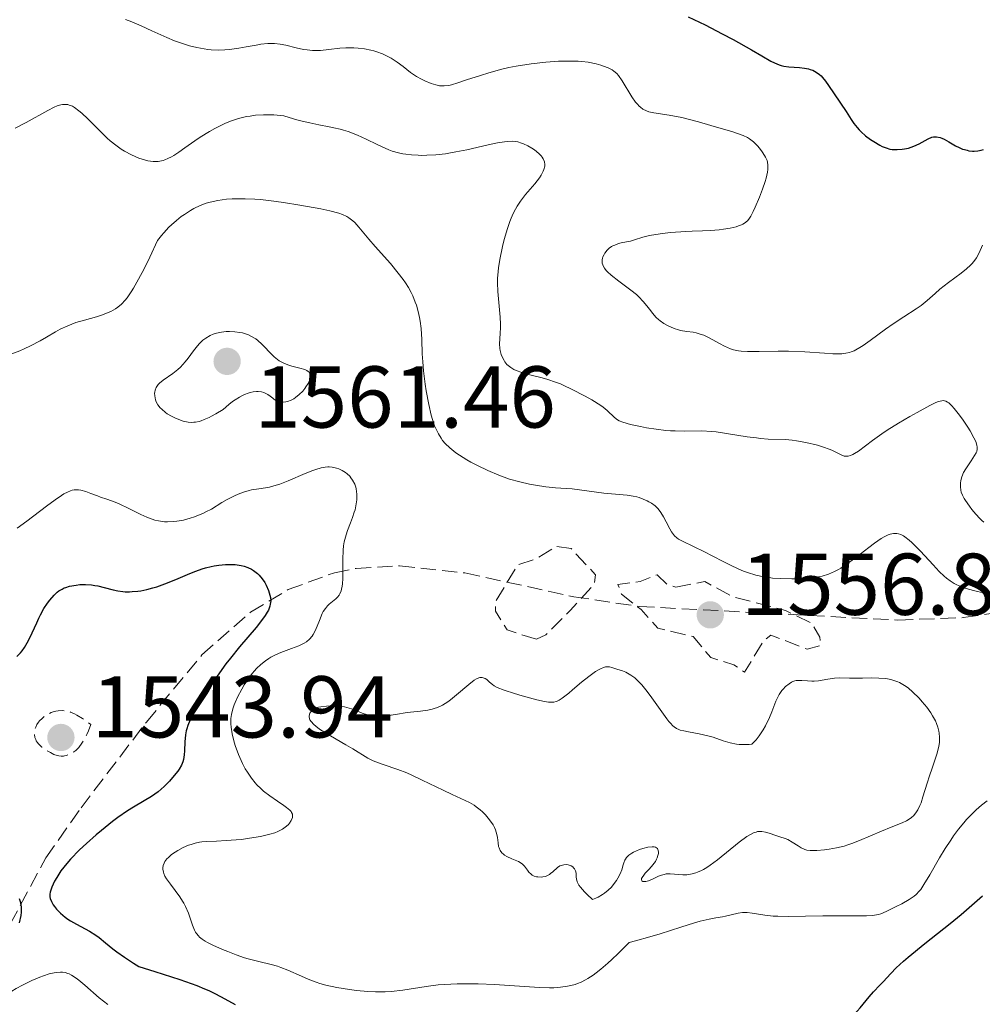
# Model space of a CAD drawing. Units: metres. Extents: x 678434 to 681881, y 4756200 to 4758603.
# Drawn here: x 679231 to 679341, y 4757245 to 4757358 of the extents above; entities that cross this region are included whole.
import ezdxf

# ---------------------------------------------------------------- set-up
doc = ezdxf.new("R2010")
doc.units = ezdxf.units.M
doc.header["$MEASUREMENT"] = 0
doc.linetypes.add('DGN Style 3', pattern=[2.435891, 1.739922, -0.695969])
for name, color, linetype, lineweight in [('Cota de punto acotado terreno', 7, 'Continuous', 0), ('Curva de nivel de depresión auxiliar', 9, 'DGN Style 3', 0), ('Curva de nivel de depresión intermedia', 30, 'DGN Style 3', 0), ('Curva de nivel directora', 30, 'Continuous', 30), ('Curva de nivel intermedia', 30, 'Continuous', 0), ('Punto acotado terreno (símbolo)', 7, 'Continuous', 0), ('Zona arbolada', 92, 'DGN Style 3', 0)]:
    doc.layers.add(name, color=color, linetype=linetype, lineweight=lineweight)
doc.styles.add('Style-Arial', font='arial.ttf')

# ---------------------------------------------------------------- blocks, each defined once
blk = doc.blocks.new('5PATER')
at = {"layer": 'Punto acotado terreno (símbolo)', "linetype": 'Continuous', "lineweight": 0}
h = blk.add_hatch(color=51, dxfattribs=at)
edge = h.paths.add_edge_path()
edge.add_ellipse((0, 0), major_axis=(-0.11, -0.111), ratio=0.999422, start_angle=0, end_angle=360)

msp = doc.modelspace()

# ---------------------------------------------------------------- linework, layer by layer
at = {"layer": 'Curva de nivel de depresión auxiliar', "color": 9, "linetype": 'DGN Style 3', "lineweight": 0, "elevation": 1557.5, "flags": 128}
for points in [[(679289.58, 4757287.09), (679286.22, 4757288.16), (679284.88, 4757290.31), (679284.91, 4757291.45), (679287.48, 4757295.61), (679289.48, 4757296.26), (679291.86, 4757297.73), (679293.54, 4757297.46), (679296.33, 4757294.47), (679296.19, 4757293.41), (679293.45, 4757290.39), (679290.64, 4757287.62), (679289.58, 4757287.09)], [(679305.53, 4757293.06), (679308.84, 4757293.69), (679311.98, 4757291.96), (679318.05, 4757290.39), (679321.04, 4757288.95), (679321.96, 4757287.35), (679322.08, 4757286.4), (679320.52, 4757285.96), (679316.39, 4757287.57), (679315.5, 4757286.86), (679313.36, 4757283.32), (679312.16, 4757284.19), (679309.5, 4757285), (679307.48, 4757287.41), (679303.44, 4757288.37), (679301.55, 4757290.49), (679299.31, 4757292.26), (679298.9, 4757293.36), (679301.44, 4757293.69), (679303.39, 4757294.48), (679304.47, 4757293.4), (679305.53, 4757293.06)]]:
    msp.add_lwpolyline(points, dxfattribs=at)
at = {"layer": 'Curva de nivel de depresión intermedia', "color": 30, "linetype": 'DGN Style 3', "lineweight": 0, "elevation": 1545, "flags": 128}
msp.add_lwpolyline([(679235.24, 4757273.74), (679234.98, 4757273.77), (679234.8, 4757273.81), (679234.42, 4757273.94), (679234.01, 4757274.14), (679233.8, 4757274.25), (679233.49, 4757274.45), (679233.05, 4757274.77), (679232.67, 4757275.13), (679232.52, 4757275.32), (679232.4, 4757275.5), (679232.34, 4757275.62), (679232.25, 4757275.87), (679232.19, 4757276.23), (679232.19, 4757276.47), (679232.21, 4757276.62), (679232.28, 4757276.91), (679232.34, 4757277.06), (679232.48, 4757277.35), (679232.65, 4757277.61), (679232.78, 4757277.76), (679233.06, 4757278.05), (679233.4, 4757278.32), (679233.63, 4757278.47), (679234.12, 4757278.72), (679234.45, 4757278.83), (679234.63, 4757278.88), (679234.91, 4757278.92), (679235.4, 4757278.94), (679235.76, 4757278.92), (679235.96, 4757278.88), (679236.33, 4757278.77), (679236.78, 4757278.57), (679237.05, 4757278.43), (679237.67, 4757278.05), (679238.03, 4757277.8), (679238.64, 4757277.36), (679238.36, 4757276.63), (679238.17, 4757276.2), (679237.8, 4757275.49), (679237.62, 4757275.2), (679237.26, 4757274.74), (679236.92, 4757274.39), (679236.7, 4757274.22), (679236.28, 4757273.98), (679235.84, 4757273.81), (679235.64, 4757273.76), (679235.51, 4757273.74), (679235.24, 4757273.74)], dxfattribs=at)
at = {"layer": 'Curva de nivel directora', "color": 30, "linetype": 'Continuous', "lineweight": 30, "flags": 128}
for points, elevation in [([(679306.92, 4757358.28), (679308.85, 4757357.33), (679310.81, 4757356.32), (679312.05, 4757355.66), (679314.18, 4757354.48), (679315.34, 4757353.82), (679316.39, 4757353.21), (679316.79, 4757353), (679317.31, 4757352.77), (679317.57, 4757352.7), (679317.84, 4757352.63), (679318.43, 4757352.55), (679319.65, 4757352.45), (679320.22, 4757352.39), (679320.67, 4757352.31), (679320.87, 4757352.25), (679321.17, 4757352.15), (679321.57, 4757351.94), (679321.94, 4757351.67), (679322.12, 4757351.5), (679322.29, 4757351.32), (679322.63, 4757350.9), (679322.96, 4757350.43), (679323.6, 4757349.44), (679324.98, 4757347.43), (679325.55, 4757346.52), (679325.87, 4757346.05), (679326.24, 4757345.59), (679326.45, 4757345.35), (679326.68, 4757345.12), (679327.2, 4757344.67), (679327.76, 4757344.25), (679328.13, 4757344), (679328.85, 4757343.58), (679329.1, 4757343.45), (679329.56, 4757343.27), (679329.98, 4757343.15), (679330.25, 4757343.11), (679330.8, 4757343.08), (679331.37, 4757343.12), (679331.66, 4757343.16), (679332.1, 4757343.25), (679332.73, 4757343.46), (679333.32, 4757343.74), (679334.03, 4757344.14), (679334.35, 4757344.32), (679334.77, 4757344.5), (679334.98, 4757344.54), (679335.32, 4757344.55), (679335.71, 4757344.46), (679335.93, 4757344.38), (679336.17, 4757344.26), (679336.7, 4757343.97), (679337.48, 4757343.53), (679337.89, 4757343.33), (679338.3, 4757343.15)], 1575), ([(679338.3, 4757343.15), (679338.51, 4757343.08), (679338.81, 4757343), (679339.02, 4757342.96), (679339.42, 4757342.92), (679339.62, 4757342.92), (679340.02, 4757342.96), (679340.42, 4757343.03), (679340.69, 4757343.11)], 1575), ([(679232.45, 4757288.98), (679232.7, 4757289.52), (679232.89, 4757289.9), (679233.28, 4757290.6), (679233.68, 4757291.21), (679233.95, 4757291.56), (679234.45, 4757292.15), (679234.81, 4757292.48), (679234.98, 4757292.62), (679235.35, 4757292.84), (679235.61, 4757292.96), (679235.8, 4757293.03), (679236.21, 4757293.15), (679236.95, 4757293.29), (679237.37, 4757293.34), (679238.03, 4757293.36), (679238.72, 4757293.32), (679239.08, 4757293.26), (679239.43, 4757293.19), (679240.16, 4757293), (679241.18, 4757292.73), (679241.72, 4757292.62), (679242.29, 4757292.54), (679242.58, 4757292.52), (679243.05, 4757292.52), (679243.36, 4757292.54), (679244.02, 4757292.6), (679244.35, 4757292.65), (679245.03, 4757292.79), (679245.72, 4757292.97), (679246.19, 4757293.11), (679247.1, 4757293.42), (679247.61, 4757293.63), (679248.61, 4757294.06), (679249.96, 4757294.63), (679250.65, 4757294.9), (679251.37, 4757295.14), (679251.74, 4757295.25), (679252.4, 4757295.41), (679252.74, 4757295.48), (679253.26, 4757295.56), (679254.02, 4757295.64), (679254.77, 4757295.65), (679255.13, 4757295.64), (679255.82, 4757295.54), (679256.15, 4757295.47), (679256.6, 4757295.32), (679257.01, 4757295.13), (679257.25, 4757294.97), (679257.7, 4757294.62), (679257.89, 4757294.42), (679258.24, 4757294.01), (679258.52, 4757293.57), (679258.68, 4757293.27), (679258.94, 4757292.69), (679259.12, 4757292.15), (679259.17, 4757291.89), (679259.2, 4757291.5), (679259.15, 4757291.1), (679259.1, 4757290.89), (679258.93, 4757290.44), (679258.81, 4757290.2), (679258.58, 4757289.82), (679258.28, 4757289.4), (679257.54, 4757288.46), (679255.63, 4757286.22), (679254.6, 4757284.94), (679254.08, 4757284.27), (679253.08, 4757282.89), (679252.16, 4757281.53), (679251.6, 4757280.67), (679250.68, 4757279.15), (679250.42, 4757278.68), (679250, 4757277.88), (679249.73, 4757277.23), (679249.6, 4757276.85), (679249.54, 4757276.62), (679249.45, 4757276.16), (679249.38, 4757275.36), (679249.34, 4757274.34), (679249.31, 4757273.88), (679249.23, 4757273.34), (679249.16, 4757273.09), (679248.99, 4757272.69), (679248.74, 4757272.26), (679248.57, 4757272.02), (679247.99, 4757271.28), (679247.63, 4757270.87), (679247.01, 4757270.26), (679246.32, 4757269.66), (679245.95, 4757269.38), (679245.56, 4757269.11), (679244.74, 4757268.61), (679243.52, 4757267.89), (679242.84, 4757267.47), (679241.72, 4757266.71), (679241.11, 4757266.26), (679239.84, 4757265.24), (679239.26, 4757264.75), (679238.14, 4757263.75), (679237.36, 4757263.01)], 1550), ([(679230.19, 4757285.12), (679230.6, 4757285.55), (679230.79, 4757285.78), (679231.06, 4757286.16), (679231.22, 4757286.42), (679231.53, 4757286.97), (679231.94, 4757287.83), (679232.45, 4757288.98)], 1550), ([(679237.36, 4757263.01), (679236.33, 4757261.95), (679235.9, 4757261.47), (679235.22, 4757260.61), (679234.74, 4757259.87), (679234.5, 4757259.45), (679234.18, 4757258.75), (679233.99, 4757258.2), (679233.95, 4757257.96), (679233.96, 4757257.63), (679234, 4757257.46), (679234.14, 4757257.1), (679234.35, 4757256.73), (679234.49, 4757256.54), (679234.73, 4757256.23), (679235.17, 4757255.77), (679235.7, 4757255.32), (679236, 4757255.11), (679236.31, 4757254.91), (679237.01, 4757254.52), (679238.49, 4757253.72), (679239.23, 4757253.25), (679239.58, 4757252.98), (679240.33, 4757252.37), (679241.14, 4757251.72), (679241.61, 4757251.35), (679242.47, 4757250.74), (679243.51, 4757250.06), (679244.12, 4757249.68), (679245.97, 4757249.12), (679248.82, 4757248.2), (679250.74, 4757247.51), (679251.64, 4757247.14), (679252.13, 4757246.93), (679252.9, 4757246.55), (679253.97, 4757245.97), (679255.14, 4757245.33)], 1550), ([(679230.49, 4757254.69), (679230.66, 4757255.52), (679230.71, 4757255.91), (679230.72, 4757256.45), (679230.65, 4757256.95), (679230.58, 4757257.19), (679230.49, 4757257.42)], 1550), ([(679321.28, 4757239.57), (679322.29, 4757240.76), (679323.11, 4757241.83), (679323.64, 4757242.53), (679323.87, 4757242.82), (679324.22, 4757243.17), (679324.41, 4757243.32), (679324.8, 4757243.59), (679325.64, 4757244.1), (679326.04, 4757244.4), (679326.23, 4757244.57), (679326.59, 4757244.96), (679327.61, 4757246.23), (679328.12, 4757246.8), (679328.84, 4757247.53), (679329.22, 4757247.93), (679330.09, 4757248.9), (679330.71, 4757249.53), (679331.54, 4757250.3), (679332.06, 4757250.75), (679333.99, 4757252.32), (679336.87, 4757254.6), (679338.14, 4757255.64), (679340.57, 4757257.77)], 1550)]:
    msp.add_lwpolyline(points, dxfattribs=dict(at, elevation=elevation))
at = {"layer": 'Curva de nivel intermedia', "color": 30, "linetype": 'Continuous', "lineweight": 0, "flags": 128}
for points, elevation in [([(679242.62, 4757357.96), (679243.31, 4757357.7), (679244.4, 4757357.24), (679245.6, 4757356.68), (679247.31, 4757355.9), (679248.19, 4757355.53), (679249.35, 4757355.12), (679249.92, 4757354.95), (679250.77, 4757354.74), (679251.6, 4757354.59), (679252.01, 4757354.53), (679252.41, 4757354.49), (679253.19, 4757354.46), (679253.97, 4757354.48), (679254.5, 4757354.53), (679255.57, 4757354.67), (679256.4, 4757354.82), (679257.53, 4757355.03), (679258.08, 4757355.12), (679258.88, 4757355.2), (679259.26, 4757355.22), (679259.62, 4757355.21), (679260.29, 4757355.14), (679260.92, 4757355.01), (679262.13, 4757354.71), (679262.94, 4757354.54), (679263.35, 4757354.49), (679263.97, 4757354.43), (679264.59, 4757354.41), (679264.9, 4757354.42), (679265.84, 4757354.51), (679267.12, 4757354.67), (679267.79, 4757354.72), (679268.72, 4757354.73), (679269.2, 4757354.69), (679269.92, 4757354.6), (679270.63, 4757354.46), (679270.98, 4757354.37), (679271.32, 4757354.26), (679271.97, 4757354.02), (679272.59, 4757353.73), (679272.98, 4757353.52), (679273.67, 4757353.08), (679274.33, 4757352.58), (679275.17, 4757351.91), (679275.63, 4757351.58), (679275.88, 4757351.43), (679276.43, 4757351.13), (679276.81, 4757350.95), (679277.56, 4757350.64), (679278.08, 4757350.47), (679278.5, 4757350.38), (679278.7, 4757350.36), (679279.02, 4757350.36), (679279.55, 4757350.43), (679279.86, 4757350.5), (679280.61, 4757350.72), (679281.59, 4757351.04), (679283.2, 4757351.57), (679284.13, 4757351.85), (679285.64, 4757352.26), (679286.44, 4757352.45)], 1570), ([(679286.44, 4757352.45), (679287.27, 4757352.61), (679288.96, 4757352.89), (679290.66, 4757353.09), (679292.09, 4757353.19), (679292.77, 4757353.21), (679293.72, 4757353.21), (679294.36, 4757353.18), (679294.76, 4757353.15), (679295.49, 4757353.07), (679296.42, 4757352.89), (679296.94, 4757352.74), (679297.25, 4757352.64), (679297.77, 4757352.43), (679298.23, 4757352.19), (679298.42, 4757352.06), (679298.76, 4757351.77), (679298.96, 4757351.54), (679299.36, 4757350.96), (679300.5, 4757349.1), (679300.92, 4757348.52), (679301.12, 4757348.27), (679301.33, 4757348.05), (679301.47, 4757347.93), (679301.74, 4757347.72), (679302.15, 4757347.5), (679302.42, 4757347.4), (679303.01, 4757347.27), (679304.75, 4757347.03), (679306.18, 4757346.74), (679308.12, 4757346.25), (679309.53, 4757345.85), (679312.02, 4757345.1), (679313.19, 4757344.69), (679313.69, 4757344.46), (679313.95, 4757344.31), (679314.09, 4757344.21), (679314.38, 4757343.96), (679314.83, 4757343.51), (679315.06, 4757343.26), (679315.38, 4757342.84), (679315.66, 4757342.41), (679315.78, 4757342.2), (679315.94, 4757341.82), (679315.99, 4757341.63), (679316.04, 4757341.32), (679316.04, 4757340.99), (679316.03, 4757340.8), (679315.99, 4757340.51), (679315.84, 4757339.83), (679315.72, 4757339.43), (679315.43, 4757338.56), (679315.08, 4757337.65), (679314.59, 4757336.5), (679314.36, 4757336.01), (679314.08, 4757335.48), (679313.94, 4757335.26), (679313.73, 4757334.99), (679313.51, 4757334.77), (679313.38, 4757334.67), (679313.18, 4757334.55), (679313.03, 4757334.48), (679312.68, 4757334.35), (679312.39, 4757334.26), (679311.71, 4757334.11), (679310.96, 4757333.98), (679310.45, 4757333.92), (679309.49, 4757333.83), (679308.57, 4757333.78), (679307.37, 4757333.76), (679306.66, 4757333.73), (679304.9, 4757333.6), (679303.98, 4757333.49), (679302.72, 4757333.3), (679302.36, 4757333.22), (679301.75, 4757333.06), (679300.78, 4757332.75), (679300.34, 4757332.63), (679299.89, 4757332.53), (679299.27, 4757332.41), (679298.96, 4757332.33), (679298.52, 4757332.17), (679298.3, 4757332.07), (679298.17, 4757331.99), (679297.91, 4757331.8), (679297.68, 4757331.58), (679297.41, 4757331.25), (679297.31, 4757331.08), (679297.18, 4757330.81), (679297.14, 4757330.68), (679297.09, 4757330.48), (679297.08, 4757330.23), (679297.1, 4757330.1), (679297.15, 4757329.91), (679297.2, 4757329.78), (679297.34, 4757329.53), (679297.54, 4757329.27), (679297.7, 4757329.09), (679298.11, 4757328.72), (679299.01, 4757328.03), (679300.36, 4757327.02)], 1570), ([(679229.98, 4757345.54), (679231.24, 4757346.17), (679233.73, 4757347.57), (679234.46, 4757347.93), (679234.79, 4757348.07), (679235.2, 4757348.19), (679235.39, 4757348.23), (679235.66, 4757348.25), (679236.01, 4757348.22), (679236.18, 4757348.18), (679236.53, 4757348.04), (679236.77, 4757347.9), (679237.28, 4757347.52), (679237.61, 4757347.24), (679238.3, 4757346.59), (679239.79, 4757345.1), (679240.51, 4757344.4), (679240.85, 4757344.1), (679241.49, 4757343.57), (679242.1, 4757343.14), (679242.49, 4757342.9), (679243.29, 4757342.48), (679244.11, 4757342.12), (679244.52, 4757341.97), (679245.15, 4757341.81)], 1565), ([(679245.15, 4757341.81), (679245.76, 4757341.72), (679246.05, 4757341.72), (679246.34, 4757341.73), (679246.53, 4757341.76), (679246.9, 4757341.85), (679247.09, 4757341.91), (679247.46, 4757342.06), (679247.85, 4757342.26), (679248.12, 4757342.42), (679248.69, 4757342.8), (679249.4, 4757343.3), (679250.51, 4757344.09), (679251.14, 4757344.51), (679252.21, 4757345.17), (679252.8, 4757345.5), (679253.57, 4757345.88), (679253.97, 4757346.07), (679254.62, 4757346.33), (679255.31, 4757346.56), (679255.68, 4757346.67), (679256.44, 4757346.85), (679256.84, 4757346.92), (679257.47, 4757347), (679258.36, 4757347.07), (679258.82, 4757347.07), (679259.55, 4757347.05), (679260.31, 4757346.98), (679260.71, 4757346.93), (679261.8, 4757346.6), (679262.47, 4757346.42), (679263.66, 4757346.13), (679264.69, 4757345.91), (679265.87, 4757345.69), (679266.41, 4757345.58), (679267.16, 4757345.41), (679267.52, 4757345.32), (679268.06, 4757345.14), (679269.11, 4757344.73), (679270.12, 4757344.27), (679271.36, 4757343.66), (679271.93, 4757343.38), (679272.72, 4757343.05), (679273.09, 4757342.92), (679273.82, 4757342.71), (679274.3, 4757342.6), (679274.63, 4757342.55), (679275.31, 4757342.47), (679276.05, 4757342.43), (679276.44, 4757342.42), (679277.06, 4757342.43), (679278.07, 4757342.49), (679279.17, 4757342.61), (679279.75, 4757342.7), (679280.36, 4757342.81), (679281.63, 4757343.07), (679284.07, 4757343.63), (679285.11, 4757343.84), (679285.94, 4757343.98), (679286.29, 4757344.02), (679286.89, 4757344.03), (679287.23, 4757344), (679287.45, 4757343.96), (679287.87, 4757343.83), (679288.11, 4757343.74), (679288.58, 4757343.51), (679289.05, 4757343.24), (679289.34, 4757343.04), (679289.84, 4757342.63), (679290.11, 4757342.36), (679290.22, 4757342.22), (679290.35, 4757342.01), (679290.48, 4757341.69), (679290.53, 4757341.36), (679290.52, 4757341.18), (679290.43, 4757340.81), (679290.36, 4757340.6), (679290.13, 4757340.17), (679289.93, 4757339.86), (679289.4, 4757339.18), (679288.34, 4757337.94), (679287.76, 4757337.18), (679287.38, 4757336.6), (679287.19, 4757336.28), (679286.93, 4757335.78), (679286.69, 4757335.23), (679286.54, 4757334.85), (679286.26, 4757334.06), (679285.9, 4757332.82), (679285.71, 4757332.01), (679285.4, 4757330.51), (679285.25, 4757329.56), (679285.2, 4757329.13), (679285.13, 4757328.34), (679285.12, 4757327.84), (679285.16, 4757326.84), (679285.27, 4757325.6), (679285.44, 4757323.91), (679285.48, 4757323.12), (679285.48, 4757322.75), (679285.45, 4757322.06)], 1565), ([(679246.99, 4757333.58), (679247.57, 4757334.2), (679247.85, 4757334.48), (679248.42, 4757334.98), (679248.97, 4757335.42), (679249.33, 4757335.68), (679250.03, 4757336.12), (679250.4, 4757336.33), (679251.13, 4757336.68), (679251.82, 4757336.94), (679252.27, 4757337.07), (679253.15, 4757337.26), (679254.13, 4757337.4), (679254.81, 4757337.45), (679255.28, 4757337.47), (679256.28, 4757337.46), (679257.4, 4757337.41), (679258.01, 4757337.36), (679258.99, 4757337.26), (679260.66, 4757337.04), (679262.52, 4757336.74), (679264.95, 4757336.3), (679265.97, 4757336.08), (679267, 4757335.82), (679267.41, 4757335.68), (679267.92, 4757335.44), (679268.15, 4757335.29), (679268.58, 4757334.94), (679268.8, 4757334.73), (679269.27, 4757334.21), (679270.41, 4757332.85), (679271.13, 4757332.02), (679272.89, 4757330.05), (679273.79, 4757328.97), (679274.34, 4757328.24), (679274.6, 4757327.86), (679274.95, 4757327.3), (679275.26, 4757326.75), (679275.43, 4757326.38), (679275.73, 4757325.64), (679275.86, 4757325.28), (679276.06, 4757324.58), (679276.21, 4757323.89), (679276.28, 4757323.46), (679276.39, 4757322.63), (679276.48, 4757321.38), (679276.53, 4757319.74), (679276.59, 4757318.82), (679276.68, 4757317.78), (679276.87, 4757316.28), (679276.98, 4757315.52), (679277.26, 4757313.93), (679277.54, 4757312.73), (679277.69, 4757312.21), (679277.94, 4757311.5), (679278.08, 4757311.18), (679278.38, 4757310.58), (679278.68, 4757310.08), (679278.85, 4757309.84), (679279.15, 4757309.49), (679279.68, 4757308.97), (679280.37, 4757308.43), (679280.78, 4757308.14), (679281.62, 4757307.62), (679282.09, 4757307.36), (679282.84, 4757306.96), (679284.04, 4757306.38), (679285.28, 4757305.86), (679285.9, 4757305.63), (679286.51, 4757305.42), (679287.69, 4757305.08), (679288.79, 4757304.83), (679289.47, 4757304.7), (679290.67, 4757304.52), (679291.74, 4757304.42), (679292.99, 4757304.34), (679293.66, 4757304.28), (679297.28, 4757303.8), (679299.96, 4757303.58), (679300.64, 4757303.47), (679301.05, 4757303.37), (679301.31, 4757303.3), (679301.79, 4757303.13), (679302.23, 4757302.93), (679302.44, 4757302.82), (679302.74, 4757302.64), (679303.14, 4757302.34), (679303.45, 4757302.04), (679303.6, 4757301.87), (679303.81, 4757301.6), (679304.1, 4757301.11), (679304.4, 4757300.53), (679304.81, 4757299.73), (679305.02, 4757299.37), (679305.13, 4757299.21), (679305.37, 4757298.94), (679305.64, 4757298.7), (679305.83, 4757298.56), (679306.27, 4757298.3), (679308.77, 4757297.09), (679309.66, 4757296.63)], 1560), ([(679229.59, 4757319.74), (679230.52, 4757320.09), (679231, 4757320.29), (679231.73, 4757320.63), (679232.83, 4757321.2), (679233.57, 4757321.64), (679234.6, 4757322.25), (679235.14, 4757322.54), (679236, 4757322.95), (679236.46, 4757323.14), (679236.93, 4757323.3), (679237.93, 4757323.59), (679239.3, 4757323.97), (679239.97, 4757324.19), (679240.62, 4757324.44), (679240.93, 4757324.58), (679241.47, 4757324.88), (679241.73, 4757325.07), (679242.14, 4757325.42), (679242.56, 4757325.87), (679242.78, 4757326.15), (679243.25, 4757326.83), (679243.5, 4757327.23), (679243.91, 4757327.92), (679244.51, 4757329.04), (679244.84, 4757329.68), (679245.37, 4757330.77), (679246.26, 4757332.7), (679246.7, 4757333.25), (679246.99, 4757333.58)], 1560), ([(679300.36, 4757327.02), (679301, 4757326.5), (679301.28, 4757326.24), (679301.77, 4757325.72), (679302.19, 4757325.22), (679302.65, 4757324.63), (679302.85, 4757324.37), (679303.27, 4757323.89), (679303.54, 4757323.64), (679303.73, 4757323.49), (679304.14, 4757323.21), (679304.63, 4757322.93), (679304.91, 4757322.8), (679305.34, 4757322.62), (679305.8, 4757322.47), (679306.04, 4757322.41), (679306.78, 4757322.29), (679307.48, 4757322.19), (679307.84, 4757322.12), (679308.41, 4757321.96), (679308.7, 4757321.85), (679309.31, 4757321.57), (679310.5, 4757320.92), (679311.06, 4757320.62), (679311.76, 4757320.31), (679312.11, 4757320.2), (679312.67, 4757320.07), (679312.98, 4757320.03), (679313.7, 4757319.99), (679315.04, 4757319.99), (679317.22, 4757320.04), (679318.41, 4757320.04), (679320.24, 4757319.95), (679322.51, 4757319.8), (679323.47, 4757319.74), (679324.18, 4757319.74), (679324.5, 4757319.75), (679324.95, 4757319.81), (679325.37, 4757319.9), (679325.57, 4757319.97), (679325.89, 4757320.09), (679326.1, 4757320.2), (679326.56, 4757320.45), (679326.92, 4757320.68), (679327.73, 4757321.24), (679329.47, 4757322.54), (679330.34, 4757323.17), (679331.57, 4757323.98), (679332.97, 4757324.86), (679333.55, 4757325.25), (679333.8, 4757325.44), (679334.26, 4757325.82), (679335.14, 4757326.64), (679335.68, 4757327.11), (679336.69, 4757327.89), (679338.12, 4757328.97), (679338.73, 4757329.45), (679339.21, 4757329.86), (679339.4, 4757330.05), (679339.71, 4757330.43), (679339.88, 4757330.69), (679340.19, 4757331.29), (679340.55, 4757332.17)], 1570), ([(679245.93, 4757315.22), (679245.94, 4757314.92), (679246.03, 4757314.48), (679246.11, 4757314.25), (679246.3, 4757313.91), (679246.57, 4757313.56), (679246.74, 4757313.39), (679247.17, 4757313.04), (679247.38, 4757312.89), (679247.87, 4757312.61), (679248.26, 4757312.41), (679248.88, 4757312.15), (679249.19, 4757312.05), (679249.57, 4757311.94), (679249.77, 4757311.91), (679250.09, 4757311.88), (679250.43, 4757311.9), (679250.62, 4757311.92), (679251.02, 4757312.01), (679251.24, 4757312.08), (679251.61, 4757312.21), (679252.15, 4757312.45), (679252.45, 4757312.6), (679252.93, 4757312.86), (679253.75, 4757313.36), (679254.42, 4757313.94), (679254.85, 4757314.27), (679255.12, 4757314.46), (679255.63, 4757314.78), (679255.98, 4757314.97), (679256.21, 4757315.08), (679256.64, 4757315.25), (679256.84, 4757315.31), (679257.21, 4757315.39), (679257.56, 4757315.42), (679257.77, 4757315.42), (679258.14, 4757315.38), (679258.42, 4757315.3), (679258.58, 4757315.24), (679258.87, 4757315.08), (679259.13, 4757314.9), (679259.43, 4757314.65), (679259.57, 4757314.53), (679259.8, 4757314.38), (679259.91, 4757314.32), (679260.1, 4757314.25), (679260.23, 4757314.21), (679260.5, 4757314.19), (679260.64, 4757314.19), (679260.93, 4757314.23), (679261.13, 4757314.28), (679261.53, 4757314.43), (679261.83, 4757314.6), (679262.05, 4757314.74), (679262.47, 4757315.09), (679262.86, 4757315.48), (679263.09, 4757315.76), (679263.23, 4757315.95), (679263.47, 4757316.33), (679263.64, 4757316.69), (679263.7, 4757316.86), (679263.75, 4757317.11), (679263.73, 4757317.34), (679263.7, 4757317.44), (679263.58, 4757317.63), (679263.5, 4757317.72), (679263.32, 4757317.84), (679263.1, 4757317.94), (679262.53, 4757318.11), (679261.63, 4757318.34), (679261.16, 4757318.48), (679260.7, 4757318.66), (679260.48, 4757318.76), (679260.17, 4757318.95), (679259.98, 4757319.08), (679259.61, 4757319.38), (679259.11, 4757319.88), (679258.5, 4757320.54), (679258.2, 4757320.85), (679257.74, 4757321.26), (679257.5, 4757321.43), (679257.02, 4757321.73), (679256.68, 4757321.89), (679256.45, 4757321.98), (679255.96, 4757322.12), (679255.68, 4757322.18), (679255.1, 4757322.26), (679254.5, 4757322.28), (679254.1, 4757322.27), (679253.58, 4757322.21), (679253.33, 4757322.17), (679252.85, 4757322.05), (679252.61, 4757321.97), (679252.27, 4757321.82), (679251.77, 4757321.53), (679251.46, 4757321.29), (679251.3, 4757321.15), (679251.07, 4757320.92), (679250.84, 4757320.66), (679250.38, 4757320.07), (679249.75, 4757319.22)], 1560), ([(679285.45, 4757322.06), (679285.37, 4757320.87), (679285.39, 4757320.35), (679285.43, 4757320.1), (679285.55, 4757319.64), (679285.73, 4757319.22), (679285.87, 4757318.97), (679285.98, 4757318.81), (679286.21, 4757318.53), (679286.49, 4757318.27), (679286.64, 4757318.15), (679286.98, 4757317.95), (679287.25, 4757317.83), (679287.9, 4757317.6), (679288.83, 4757317.33), (679290.22, 4757316.97), (679290.88, 4757316.79), (679291.77, 4757316.5), (679292.33, 4757316.29), (679292.72, 4757316.12), (679293.58, 4757315.71), (679295.13, 4757314.91), (679295.91, 4757314.46), (679296.94, 4757313.82), (679297.21, 4757313.62), (679297.65, 4757313.26), (679298.49, 4757312.45), (679298.83, 4757312.2), (679299.04, 4757312.08), (679299.44, 4757311.92), (679300.33, 4757311.66), (679301.49, 4757311.41), (679302.16, 4757311.28), (679303.25, 4757311.11), (679304.35, 4757310.98), (679304.9, 4757310.94), (679305.43, 4757310.92), (679306.45, 4757310.9), (679308.49, 4757310.91), (679309.57, 4757310.86), (679310.14, 4757310.8), (679311.32, 4757310.64), (679313.66, 4757310.26), (679314.72, 4757310.11), (679315.19, 4757310.05), (679316.06, 4757309.98), (679318.03, 4757309.92), (679318.8, 4757309.86), (679319.3, 4757309.8), (679320.39, 4757309.59), (679321.72, 4757309.27), (679322.4, 4757309.06), (679323.05, 4757308.83), (679323.34, 4757308.7), (679323.87, 4757308.44), (679324.47, 4757308.13), (679324.77, 4757308.04), (679325.07, 4757308.02), (679325.23, 4757308.03), (679325.48, 4757308.1), (679325.76, 4757308.21), (679325.95, 4757308.32), (679326.38, 4757308.6), (679328.01, 4757309.83), (679329.07, 4757310.59), (679329.67, 4757310.99), (679330.95, 4757311.79), (679332.27, 4757312.56), (679333.1, 4757313.03), (679334.54, 4757313.81), (679335.25, 4757314.16), (679335.53, 4757314.28), (679335.9, 4757314.37), (679336.11, 4757314.38), (679336.22, 4757314.37), (679336.36, 4757314.33), (679336.58, 4757314.22), (679336.73, 4757314.11), (679337.06, 4757313.8), (679337.34, 4757313.49), (679337.94, 4757312.72), (679338.36, 4757312.13), (679338.9, 4757311.33), (679339.14, 4757310.93), (679339.59, 4757310.13), (679339.75, 4757309.8), (679339.83, 4757309.6), (679339.93, 4757309.25), (679339.96, 4757309.1), (679339.96, 4757308.82), (679339.91, 4757308.58), (679339.85, 4757308.42), (679339.67, 4757308.1), (679339.26, 4757307.49), (679338.66, 4757306.6), (679338.41, 4757306.16), (679338.31, 4757305.96), (679338.16, 4757305.57), (679338.08, 4757305.2), (679338.05, 4757304.97), (679338.04, 4757304.54)], 1565), ([(679249.75, 4757319.22), (679249.42, 4757318.8), (679248.88, 4757318.21), (679248.6, 4757317.94), (679248.02, 4757317.47), (679246.92, 4757316.71), (679246.5, 4757316.38), (679246.34, 4757316.22), (679246.25, 4757316.11), (679246.1, 4757315.89), (679245.98, 4757315.57), (679245.94, 4757315.36), (679245.93, 4757315.22)], 1560), ([(679230.2, 4757299.8), (679231.32, 4757300.61), (679233.59, 4757302.31), (679234.56, 4757303.03), (679235.27, 4757303.52), (679235.57, 4757303.71), (679235.97, 4757303.93), (679236.33, 4757304.08), (679236.5, 4757304.13), (679236.74, 4757304.18), (679236.9, 4757304.19), (679237.24, 4757304.17), (679237.5, 4757304.13), (679238.06, 4757303.98), (679238.63, 4757303.78), (679239.39, 4757303.48), (679239.74, 4757303.34), (679240.46, 4757303.1), (679241.42, 4757302.78), (679241.96, 4757302.55), (679242.92, 4757302.07), (679244.34, 4757301.35), (679245.05, 4757301.04), (679245.65, 4757300.81), (679245.95, 4757300.73), (679246.39, 4757300.62), (679247.05, 4757300.54), (679247.39, 4757300.52), (679248.09, 4757300.55), (679248.46, 4757300.59), (679249.22, 4757300.73), (679249.98, 4757300.93), (679250.49, 4757301.1), (679251.14, 4757301.35), (679251.45, 4757301.49), (679251.79, 4757301.65), (679252.42, 4757301.99), (679253.61, 4757302.72), (679254.22, 4757303.06), (679255.05, 4757303.49), (679255.48, 4757303.68), (679256.11, 4757303.92), (679256.72, 4757304.11), (679257.02, 4757304.18), (679257.85, 4757304.31), (679258.62, 4757304.41), (679259.06, 4757304.49), (679259.82, 4757304.7), (679260.25, 4757304.84), (679261.2, 4757305.21), (679263.15, 4757306.04), (679264, 4757306.38), (679264.36, 4757306.52), (679264.96, 4757306.7), (679265.44, 4757306.79), (679265.72, 4757306.81), (679265.89, 4757306.81), (679266.22, 4757306.78), (679266.74, 4757306.66)], 1555), ([(679266.74, 4757306.66), (679267, 4757306.58), (679267.38, 4757306.4), (679267.76, 4757306.17), (679267.94, 4757306.03), (679268.24, 4757305.74), (679268.37, 4757305.57), (679268.56, 4757305.3), (679268.8, 4757304.83), (679268.92, 4757304.48), (679268.96, 4757304.29), (679269.01, 4757304), (679269.04, 4757303.69), (679269.03, 4757303.05), (679268.94, 4757302.37), (679268.84, 4757301.91), (679268.76, 4757301.61), (679268.57, 4757301.02), (679268.32, 4757300.39), (679267.97, 4757299.52), (679267.81, 4757299.04), (679267.67, 4757298.52), (679267.61, 4757298.24), (679267.54, 4757297.78), (679267.5, 4757297.29), (679267.46, 4757296.21), (679267.44, 4757294.06), (679267.4, 4757293.45), (679267.36, 4757293.18), (679267.3, 4757292.83), (679267.24, 4757292.63), (679267.1, 4757292.28), (679267.02, 4757292.14), (679266.84, 4757291.91), (679266.64, 4757291.72), (679266.25, 4757291.42), (679265.87, 4757291.11), (679265.7, 4757290.93), (679265.45, 4757290.63), (679265.21, 4757290.26), (679265.1, 4757290.04), (679264.77, 4757289.26), (679264.32, 4757288.15), (679264.06, 4757287.66), (679263.93, 4757287.44), (679263.63, 4757287.09), (679263.29, 4757286.81), (679263.03, 4757286.65), (679262.42, 4757286.36), (679261.59, 4757286.05), (679260.36, 4757285.58), (679259.74, 4757285.31), (679259.22, 4757285.04), (679258.97, 4757284.89), (679258.61, 4757284.64), (679258.08, 4757284.23), (679257.58, 4757283.74), (679257.33, 4757283.47), (679257.09, 4757283.18), (679256.62, 4757282.54), (679256.18, 4757281.87), (679255.9, 4757281.4), (679255.41, 4757280.48), (679255.14, 4757279.88), (679255.02, 4757279.59), (679254.87, 4757279.15), (679254.72, 4757278.48), (679254.66, 4757278.03), (679254.65, 4757277.79), (679254.65, 4757277.43), (679254.67, 4757277.06), (679254.79, 4757276.28), (679254.98, 4757275.48), (679255.14, 4757274.96), (679255.51, 4757273.94), (679255.97, 4757272.91), (679256.3, 4757272.3), (679256.53, 4757271.91), (679257.02, 4757271.2), (679257.41, 4757270.7), (679257.63, 4757270.47), (679258.07, 4757270.02), (679258.39, 4757269.73), (679259.1, 4757269.18), (679259.96, 4757268.59), (679260.7, 4757268.09), (679261.02, 4757267.86), (679261.4, 4757267.54), (679261.53, 4757267.39), (679261.59, 4757267.29), (679261.68, 4757267.11), (679261.71, 4757266.86), (679261.68, 4757266.7), (679261.54, 4757266.39), (679261.35, 4757266.08), (679261.23, 4757265.93), (679261.01, 4757265.71), (679260.72, 4757265.49), (679260.56, 4757265.38), (679260.01, 4757265.11), (679259.68, 4757264.98)], 1555), ([(679338.04, 4757304.54), (679338.09, 4757304.13), (679338.14, 4757303.92), (679338.27, 4757303.58), (679338.48, 4757303.19), (679338.61, 4757302.97), (679339.08, 4757302.31), (679339.36, 4757301.95), (679339.81, 4757301.41), (679340.28, 4757300.9), (679340.51, 4757300.68), (679340.73, 4757300.47)], 1565), ([(679309.66, 4757296.63), (679310.99, 4757295.94), (679311.68, 4757295.59), (679312.73, 4757295.11), (679313.23, 4757294.9), (679313.72, 4757294.72), (679314.65, 4757294.43), (679315.56, 4757294.23), (679316.17, 4757294.14), (679316.58, 4757294.09), (679317.42, 4757294.03), (679318.76, 4757294), (679319.44, 4757294.01), (679320.44, 4757294.07), (679321.38, 4757294.17), (679321.82, 4757294.24), (679322.23, 4757294.33), (679322.97, 4757294.55), (679323.65, 4757294.83), (679324.09, 4757295.06), (679324.38, 4757295.23), (679324.99, 4757295.63), (679326.09, 4757296.44), (679327.56, 4757297.59), (679328.23, 4757298.09), (679329, 4757298.61), (679329.33, 4757298.81), (679329.79, 4757299.02), (679330, 4757299.1), (679330.41, 4757299.18), (679330.77, 4757299.18), (679330.95, 4757299.15), (679331.22, 4757299.06), (679331.52, 4757298.91), (679331.68, 4757298.82), (679332.19, 4757298.43), (679332.48, 4757298.17), (679332.79, 4757297.87), (679333.47, 4757297.16), (679334.92, 4757295.59), (679335.62, 4757294.86), (679336.19, 4757294.32), (679336.47, 4757294.08), (679336.88, 4757293.77), (679337.31, 4757293.49), (679337.54, 4757293.37), (679337.9, 4757293.19), (679338.15, 4757293.09), (679338.7, 4757292.89), (679339.53, 4757292.66), (679339.98, 4757292.56), (679340.69, 4757292.42)], 1560), ([(679335.59, 4757276.59), (679335.47, 4757277.04), (679335.31, 4757277.48), (679335.18, 4757277.77), (679334.86, 4757278.34), (679334.66, 4757278.67), (679334.19, 4757279.32), (679333.68, 4757279.95), (679333.32, 4757280.35), (679332.58, 4757281.08), (679332.09, 4757281.5), (679331.84, 4757281.69), (679331.46, 4757281.94), (679331.07, 4757282.15), (679330.87, 4757282.24), (679330.45, 4757282.4), (679330.22, 4757282.47), (679329.88, 4757282.55), (679329.51, 4757282.6), (679328.72, 4757282.66), (679327.91, 4757282.67), (679326.85, 4757282.65), (679326.35, 4757282.64), (679325.35, 4757282.66), (679324.2, 4757282.67), (679323.66, 4757282.64), (679322.87, 4757282.52), (679321.82, 4757282.34), (679321.31, 4757282.3), (679321.06, 4757282.3), (679320.56, 4757282.35), (679319.9, 4757282.4), (679319.58, 4757282.4), (679319.27, 4757282.37), (679319.11, 4757282.33), (679318.89, 4757282.25), (679318.74, 4757282.19), (679318.45, 4757282.01), (679318.04, 4757281.68), (679317.78, 4757281.41), (679317.63, 4757281.22), (679317.34, 4757280.8), (679317.2, 4757280.54), (679316.95, 4757280.01), (679316.47, 4757278.81), (679316.2, 4757278.15), (679315.75, 4757277.21), (679315.49, 4757276.74), (679315.03, 4757276.05), (679314.69, 4757275.61), (679314.5, 4757275.41), (679314.21, 4757275.12), (679313.9, 4757275.08), (679313.31, 4757275.05), (679312.77, 4757275.07), (679312.43, 4757275.11), (679311.74, 4757275.26), (679310.93, 4757275.5), (679309.78, 4757275.89), (679309.16, 4757276.07), (679308.19, 4757276.29), (679306.96, 4757276.52), (679306.42, 4757276.62), (679306.02, 4757276.72), (679305.84, 4757276.78), (679305.58, 4757276.91), (679305.31, 4757277.09), (679305.18, 4757277.21), (679304.89, 4757277.5), (679304.73, 4757277.68), (679304.47, 4757278.01), (679303.54, 4757279.32), (679302.59, 4757280.67), (679302.09, 4757281.31), (679301.61, 4757281.9), (679301.37, 4757282.16), (679301.03, 4757282.49), (679300.81, 4757282.68), (679300.38, 4757282.99), (679300.17, 4757283.11), (679299.78, 4757283.32), (679299.42, 4757283.47), (679298.77, 4757283.69), (679298.21, 4757283.87), (679297.93, 4757283.93), (679297.64, 4757283.94), (679297.49, 4757283.93), (679297.15, 4757283.84), (679296.96, 4757283.77), (679296.66, 4757283.61), (679296.31, 4757283.4), (679295.55, 4757282.85), (679294.74, 4757282.19), (679293.71, 4757281.32), (679293.27, 4757280.94), (679292.52, 4757280.35), (679292.16, 4757280.13), (679291.95, 4757280.03), (679291.83, 4757279.98), (679291.58, 4757279.92), (679291.19, 4757279.9)], 1560), ([(679291.19, 4757279.9), (679290.95, 4757279.91), (679290.51, 4757279.97), (679289.62, 4757280.17), (679287.96, 4757280.62), (679287.07, 4757280.89), (679285.9, 4757281.27), (679285.1, 4757281.59), (679284.73, 4757281.78), (679284.54, 4757281.91), (679284.22, 4757282.19), (679283.9, 4757282.49), (679283.71, 4757282.61), (679283.5, 4757282.7), (679283.39, 4757282.72), (679283.12, 4757282.71), (679282.98, 4757282.67), (679282.73, 4757282.57), (679282.46, 4757282.41), (679281.84, 4757281.94), (679280.45, 4757280.75), (679279.76, 4757280.19), (679279.44, 4757279.95), (679278.83, 4757279.57), (679278.26, 4757279.3), (679277.89, 4757279.17), (679277.64, 4757279.1), (679277.16, 4757278.99), (679276.33, 4757278.88), (679275.18, 4757278.77), (679274.59, 4757278.7), (679273.69, 4757278.54), (679272.48, 4757278.33), (679271.9, 4757278.28), (679271.62, 4757278.28), (679271.08, 4757278.31), (679270.57, 4757278.39), (679270.25, 4757278.46), (679269.66, 4757278.66), (679269.25, 4757278.82), (679268.71, 4757279.05), (679268.42, 4757279.16), (679267.92, 4757279.3), (679267.64, 4757279.36), (679267.22, 4757279.42), (679266.6, 4757279.47), (679266.29, 4757279.48), (679265.58, 4757279.46), (679264.94, 4757279.39), (679264.66, 4757279.33), (679264.41, 4757279.25), (679264.27, 4757279.19), (679264.02, 4757279.05), (679263.92, 4757278.98), (679263.77, 4757278.81), (679263.66, 4757278.64), (679263.62, 4757278.52), (679263.59, 4757278.26), (679263.63, 4757278.01), (679263.69, 4757277.88), (679263.81, 4757277.68), (679264.12, 4757277.35), (679264.58, 4757276.97), (679264.88, 4757276.76), (679266.03, 4757276.05), (679267.79, 4757275.02), (679268.58, 4757274.56), (679270.3, 4757273.5), (679270.82, 4757273.25), (679271.1, 4757273.13), (679272.06, 4757272.79), (679273.74, 4757272.22), (679274.77, 4757271.81), (679275.34, 4757271.56), (679276.53, 4757271), (679278.91, 4757269.83), (679279.93, 4757269.34), (679281.94, 4757268.42), (679282.44, 4757268.13), (679282.69, 4757267.95), (679283.16, 4757267.58), (679283.4, 4757267.36), (679283.74, 4757267.02), (679284.23, 4757266.45), (679284.63, 4757265.87), (679284.79, 4757265.58), (679284.91, 4757265.3), (679285.06, 4757264.77), (679285.12, 4757264.43), (679285.19, 4757263.82), (679285.25, 4757263.42), (679285.3, 4757263.25), (679285.44, 4757262.94), (679285.63, 4757262.68), (679285.8, 4757262.53), (679285.92, 4757262.43), (679286.2, 4757262.26), (679286.76, 4757262.01), (679287.52, 4757261.67), (679287.84, 4757261.48), (679287.98, 4757261.37)], 1560), ([(679299.7, 4757261.84), (679299.77, 4757261.97), (679299.89, 4757262.15), (679300.14, 4757262.4), (679300.48, 4757262.64), (679300.68, 4757262.76), (679301.37, 4757263.05), (679301.75, 4757263.18), (679302.31, 4757263.32), (679302.81, 4757263.38), (679303.02, 4757263.37), (679303.18, 4757263.33), (679303.4, 4757263.17), (679303.51, 4757262.94), (679303.53, 4757262.75), (679303.52, 4757262.62), (679303.47, 4757262.36), (679303.38, 4757262.09), (679303.32, 4757261.95), (679303.17, 4757261.69), (679303.05, 4757261.51), (679302.73, 4757261.12), (679302.43, 4757260.79), (679302.02, 4757260.34), (679301.85, 4757260.13), (679301.65, 4757259.85), (679301.6, 4757259.73), (679301.58, 4757259.63), (679301.64, 4757259.48), (679301.75, 4757259.42), (679302.07, 4757259.4), (679302.38, 4757259.48), (679302.93, 4757259.72), (679303.46, 4757259.98), (679303.74, 4757260.09), (679304.17, 4757260.22), (679304.39, 4757260.26), (679304.85, 4757260.28), (679306.3, 4757260.18), (679306.76, 4757260.18), (679307, 4757260.2), (679307.38, 4757260.27), (679307.78, 4757260.38), (679307.99, 4757260.45), (679308.43, 4757260.65), (679308.67, 4757260.77), (679309.04, 4757260.99), (679309.44, 4757261.25), (679310.28, 4757261.88), (679312.76, 4757263.9), (679313.61, 4757264.53), (679313.97, 4757264.75), (679314.46, 4757264.99), (679314.68, 4757265.06), (679314.83, 4757265.1), (679315.12, 4757265.13), (679315.34, 4757265.12), (679315.76, 4757265.05), (679316.18, 4757264.93), (679316.93, 4757264.65), (679317.41, 4757264.5), (679318, 4757264.33), (679318.3, 4757264.19), (679318.8, 4757263.9), (679319.49, 4757263.46), (679319.82, 4757263.26), (679320.26, 4757263.07), (679320.48, 4757263), (679320.87, 4757262.94), (679321.09, 4757262.93), (679321.62, 4757262.94), (679322.51, 4757263.01), (679323.03, 4757263.09), (679323.86, 4757263.24), (679324.74, 4757263.45), (679325.18, 4757263.58), (679325.63, 4757263.74), (679326.51, 4757264.08), (679329.01, 4757265.16), (679330.11, 4757265.6), (679331.37, 4757266.09), (679331.89, 4757266.34), (679332.28, 4757266.59), (679332.46, 4757266.73), (679332.7, 4757266.96), (679333.02, 4757267.35), (679333.16, 4757267.58), (679333.42, 4757268.1), (679333.54, 4757268.4), (679333.76, 4757269.08), (679334.23, 4757270.64), (679334.5, 4757271.48), (679334.8, 4757272.35), (679335.2, 4757273.5), (679335.38, 4757274.07), (679335.58, 4757274.88), (679335.64, 4757275.28), (679335.66, 4757275.65), (679335.66, 4757275.89), (679335.62, 4757276.36), (679335.59, 4757276.59)], 1560), ([(679309.32, 4757255.11), (679310.09, 4757255.26), (679310.86, 4757255.37), (679311.18, 4757255.43), (679312.62, 4757255.79), (679313.12, 4757255.86), (679313.39, 4757255.87), (679313.66, 4757255.86), (679314.24, 4757255.78), (679315.7, 4757255.55), (679316.64, 4757255.45), (679317.17, 4757255.42), (679318.35, 4757255.4), (679322.33, 4757255.46), (679327.3, 4757255.48), (679327.94, 4757255.51), (679328.21, 4757255.54), (679328.66, 4757255.63), (679328.94, 4757255.72), (679329.54, 4757255.96), (679330.7, 4757256.53), (679331.33, 4757256.85), (679332.18, 4757257.33), (679332.75, 4757257.72), (679333, 4757257.92), (679333.34, 4757258.28), (679333.51, 4757258.5), (679333.88, 4757259.04), (679334.54, 4757260.16), (679335.65, 4757262.09), (679336.3, 4757263.16), (679336.93, 4757264.14), (679337.27, 4757264.64), (679337.82, 4757265.38), (679338.43, 4757266.12), (679338.75, 4757266.49), (679339.46, 4757267.22), (679339.84, 4757267.58), (679340.44, 4757268.11), (679341.1, 4757268.62)], 1555), ([(679259.68, 4757264.98), (679259.11, 4757264.8), (679258.05, 4757264.55), (679256.77, 4757264.34), (679255.86, 4757264.22), (679255.25, 4757264.16), (679254.1, 4757264.07), (679253.01, 4757264.02), (679251.83, 4757263.98), (679251.31, 4757263.94), (679251.06, 4757263.9), (679250.57, 4757263.79), (679250.1, 4757263.65), (679249.79, 4757263.54), (679249.18, 4757263.27), (679248.57, 4757262.95), (679248.28, 4757262.77), (679247.86, 4757262.48), (679247.5, 4757262.16), (679247.34, 4757261.99), (679247.1, 4757261.67), (679247.01, 4757261.5), (679246.91, 4757261.24), (679246.87, 4757260.95), (679246.88, 4757260.8), (679246.93, 4757260.47), (679246.99, 4757260.3), (679247.11, 4757260.02), (679247.28, 4757259.72), (679247.73, 4757259.08), (679248.8, 4757257.66), (679249.13, 4757257.16), (679249.28, 4757256.91), (679249.48, 4757256.53), (679249.79, 4757255.78), (679250.25, 4757254.42), (679250.48, 4757253.85), (679250.61, 4757253.6), (679250.72, 4757253.45), (679250.94, 4757253.18), (679251.07, 4757253.05), (679251.37, 4757252.81), (679251.71, 4757252.59), (679251.97, 4757252.44), (679252.58, 4757252.13), (679253.69, 4757251.63), (679254.31, 4757251.38), (679255.27, 4757251.01), (679256.2, 4757250.69), (679256.64, 4757250.56), (679257.83, 4757250.25), (679259.25, 4757249.92), (679259.97, 4757249.71), (679260.35, 4757249.57), (679261.15, 4757249.26), (679262.74, 4757248.56), (679263.48, 4757248.23), (679264.38, 4757247.89), (679264.81, 4757247.75), (679265.51, 4757247.56), (679266.77, 4757247.29), (679268.2, 4757247.05), (679269.01, 4757246.94), (679270.3, 4757246.82), (679271.19, 4757246.78), (679271.63, 4757246.78), (679272.3, 4757246.79), (679272.97, 4757246.83), (679274.29, 4757246.98), (679276.96, 4757247.4), (679278.34, 4757247.58), (679279.05, 4757247.64), (679280.51, 4757247.7), (679281.97, 4757247.71), (679282.93, 4757247.69), (679284.8, 4757247.61), (679289.93, 4757247.27), (679291.06, 4757247.24), (679291.58, 4757247.26), (679292.34, 4757247.32), (679293.11, 4757247.44), (679293.5, 4757247.52), (679294, 4757247.64), (679294.27, 4757247.72), (679294.7, 4757247.9), (679295.19, 4757248.14), (679295.46, 4757248.3), (679296.06, 4757248.7), (679296.39, 4757248.94), (679296.93, 4757249.36), (679297.74, 4757250.06), (679298.19, 4757250.48), (679298.93, 4757251.18), (679300.17, 4757252.44), (679300.89, 4757252.6), (679302.55, 4757253.06), (679303.74, 4757253.43), (679306.1, 4757254.19), (679307.64, 4757254.68), (679308.28, 4757254.86), (679309.32, 4757255.11)], 1555), ([(679287.98, 4757261.37), (679288.2, 4757261.14), (679288.54, 4757260.68), (679288.71, 4757260.46), (679288.96, 4757260.23), (679289.1, 4757260.14), (679289.33, 4757260.02), (679289.59, 4757259.95), (679289.72, 4757259.92), (679290.11, 4757259.9), (679290.31, 4757259.92), (679290.62, 4757259.99), (679290.91, 4757260.12), (679291.06, 4757260.2), (679291.19, 4757260.3), (679291.45, 4757260.52), (679291.97, 4757260.99), (679292.24, 4757261.18), (679292.39, 4757261.24), (679292.69, 4757261.32), (679292.99, 4757261.33), (679293.19, 4757261.31), (679293.31, 4757261.28), (679293.54, 4757261.19), (679293.73, 4757261.06), (679293.82, 4757260.98), (679293.92, 4757260.85), (679294.04, 4757260.62), (679294.11, 4757260.34), (679294.12, 4757260.19), (679294.12, 4757259.88), (679294.14, 4757259.7), (679294.23, 4757259.38), (679294.44, 4757258.99), (679294.6, 4757258.76), (679295.06, 4757258.21), (679295.38, 4757257.9), (679295.98, 4757257.36), (679296.38, 4757257.51), (679296.63, 4757257.62), (679297.11, 4757257.9), (679297.34, 4757258.06), (679297.76, 4757258.4), (679298.14, 4757258.76), (679298.36, 4757259.01), (679298.73, 4757259.5), (679298.9, 4757259.77), (679299.16, 4757260.28), (679299.33, 4757260.75), (679299.5, 4757261.3), (679299.58, 4757261.55), (679299.7, 4757261.84)], 1560), ([(679226.41, 4757244.81), (679227.85, 4757245.77), (679228.6, 4757246.26), (679229.6, 4757246.88), (679230.09, 4757247.17), (679230.82, 4757247.56), (679231.88, 4757248.09), (679232.8, 4757248.47), (679233.24, 4757248.63), (679233.87, 4757248.83), (679234.45, 4757248.97), (679234.72, 4757249.01), (679235.17, 4757249.04), (679235.39, 4757249.04), (679235.7, 4757248.99), (679236.02, 4757248.9), (679236.18, 4757248.83), (679236.43, 4757248.7), (679236.97, 4757248.34), (679237.27, 4757248.11), (679237.94, 4757247.54), (679239.58, 4757246.11), (679240.57, 4757245.33)], 1545)]:
    msp.add_lwpolyline(points, dxfattribs=dict(at, elevation=elevation))
at = {"layer": 'Zona arbolada', "color": 92, "linetype": 'DGN Style 3', "lineweight": 0}
msp.add_polyline3d([(679221.86, 4757242.7, 1542.01), (679224.71, 4757246.39, 1543.95), (679227.1, 4757250.24, 1546.07), (679233.5, 4757262.11, 1552.53), (679237.52, 4757267.82, 1555.24), (679244.99, 4757277.63, 1558.78), (679251.33, 4757285.3, 1560.92), (679256.9, 4757290.19, 1562.03), (679261.21, 4757292.77, 1562.52), (679266.48, 4757294.71, 1562.77), (679268.96, 4757295.2, 1562.77), (679273.94, 4757295.5, 1562.59), (679281.4, 4757294.68, 1562.01), (679293.85, 4757291.96, 1560.96), (679301.32, 4757290.84, 1560.77), (679330.9, 4757289.29, 1562.39), (679338.37, 4757289.57, 1563.11), (679345.84, 4757290.68, 1564.03)], dxfattribs=at)
msp.add_polyline3d([(679221.86, 4757242.7, 1542.01), (679224.71, 4757246.39, 1543.95), (679227.1, 4757250.24, 1546.07), (679233.5, 4757262.11, 1552.53), (679237.52, 4757267.82, 1555.24), (679244.99, 4757277.63, 1558.78), (679251.33, 4757285.3, 1560.92), (679256.9, 4757290.19, 1562.03), (679261.21, 4757292.77, 1562.52), (679266.48, 4757294.71, 1562.77), (679268.96, 4757295.2, 1562.77), (679273.94, 4757295.5, 1562.59), (679281.4, 4757294.68, 1562.01), (679293.85, 4757291.96, 1560.96), (679301.32, 4757290.84, 1560.77), (679330.9, 4757289.29, 1562.39), (679338.37, 4757289.57, 1563.11), (679345.84, 4757290.68, 1564.03)], dxfattribs=at)

# ---------------------------------------------------------------- block references
at = {"layer": 'Punto acotado terreno (símbolo)', "color": 7, "linetype": 'Continuous', "lineweight": 0, "xscale": 10, "yscale": 10, "zscale": 10}
for p in [(679254.22, 4757318.87, 1561.46), (679309.45, 4757289.89, 1556.81), (679235.22, 4757275.87, 1543.94)]:
    msp.add_blockref('5PATER', p, dxfattribs=at)

# ---------------------------------------------------------------- texts
at = {"layer": 'Cota de punto acotado terreno', "color": 7, "linetype": 'Continuous', "lineweight": 0, "style": 'Style-Arial'}
for s, p in [('1561.46', (679257.34, 4757311.3, 1561.46)), ('1556.81', (679312.95, 4757289.89, 1556.81)), ('1543.94', (679238.72, 4757275.87, 1543.94))]:
    msp.add_text(s, height=7, dxfattribs=at).set_placement(p)

doc.saveas('drawing.dxf')
